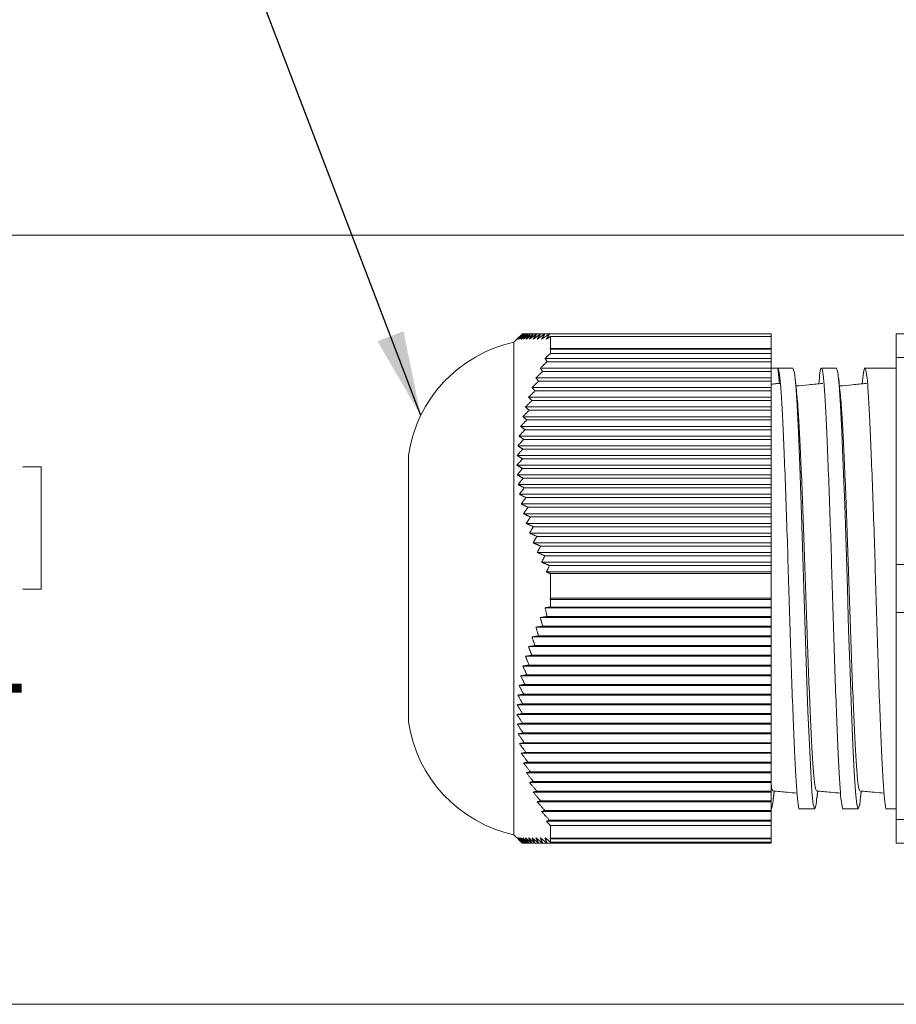
# Model space of a CAD drawing. Units: inches. Extents: x 0.4 to 16.6, y 0.2 to 10.8.
# Drawn here: x 6.9 to 8.5, y 6.8 to 8.6 of the extents above; entities that cross this region are included whole.
import ezdxf

# ---------------------------------------------------------------- set-up
doc = ezdxf.new("R2010")
doc.units = ezdxf.units.IN
doc.header["$MEASUREMENT"] = 0
doc.styles.add('SLDTEXTSTYLE1', font='TXT', dxfattribs={"width": 0.75})
doc.dimstyles.new('SLDDIMSTYLE0', dxfattribs={"dimtxt": 0.166667, "dimasz": 0.156, "dimexe": 0, "dimexo": 0.0625, "dimgap": 0.041667, "dimtad": 0, "dimtih": 1, "dimtoh": 1, "dimrnd": 1e-09, "dimzin": 12, "dimdsep": 46, "dimtxsty": 'SLDTEXTSTYLE1', "dimsah": 1, "dimcen": 0.09, "dimadec": 0, "dimazin": 0, "dimtfac": 1, "dimtofl": 0, "dimtmove": 0, "dimatfit": 3, "dimfxl": 0, "dimtolj": 1, "dimtzin": 12, "dimarcsym": 0})
doc.dimstyles.new('SLDDIMSTYLE1', dxfattribs={"dimtxt": 0.166667, "dimasz": 0.156, "dimexe": 0, "dimexo": 0.0625, "dimgap": 0.041667, "dimtad": 0, "dimtih": 1, "dimtoh": 1, "dimdec": 1, "dimrnd": 1e-09, "dimzin": 12, "dimdsep": 46, "dimtxsty": 'SLDTEXTSTYLE1', "dimsah": 1, "dimcen": 0.09, "dimadec": 0, "dimazin": 0, "dimtfac": 1, "dimtdec": 1, "dimtofl": 0, "dimtmove": 0, "dimatfit": 3, "dimfxl": 0, "dimtolj": 1, "dimtzin": 12, "dimarcsym": 0})
doc.dimstyles.new('SLDDIMSTYLE4', dxfattribs={"dimtxt": 0.156, "dimasz": 0.156, "dimexe": 0, "dimexo": 0.0625, "dimgap": 0.039, "dimtad": 0, "dimtih": 1, "dimtoh": 1, "dimdec": 0, "dimrnd": 1e-09, "dimzin": 0, "dimdsep": 46, "dimtxsty": 'Standard', "dimsah": 1, "dimcen": 0.09, "dimadec": 0, "dimazin": 0, "dimtfac": 1, "dimtdec": 0, "dimtofl": 0, "dimtmove": 0, "dimatfit": 3, "dimfxl": 0, "dimtolj": 1, "dimtzin": 0, "dimarcsym": 0})

# ---------------------------------------------------------------- blocks, each defined once
blk = doc.blocks.new('*D4')
at = {"color": 7, "linetype": 'Continuous', "lineweight": 0}
for p, q in [((7.8132, 9.1628), (7.8132, 8.9378)), ((7.8132, 9.1628), (7.8469, 9.1628)), ((8.2559, 9.1628), (8.2221, 9.1628)), ((8.2559, 9.1628), (8.2559, 8.9378)), ((7.8132, 8.9378), (7.8469, 8.9378)), ((8.2559, 8.9378), (8.2221, 8.9378)), ((8.636, 8.9179), (8.386, 8.9179)), ((8.812, 8.4522), (8.636, 8.9179))]:
    blk.add_line(p, q, dxfattribs=at)
blk.add_solid([(8.812, 8.4522), (8.7812, 8.6073), (8.7325, 8.5889)], dxfattribs=at)
at = {"color": 7, "linetype": 'Continuous', "lineweight": 0, "attachment_point": 1, "style": 'SLDTEXTSTYLE1'}
for s, insert, char_height in [('2.3', (7.8807, 9.1328), 0.16667), ('R', (7.8133, 8.8681), 0.1667), ('.09', (7.9481, 8.8681), 0.16667)]:
    blk.add_mtext(s, dxfattribs=dict(at, insert=insert, char_height=char_height))
blk = doc.blocks.new('*D8')
at = {"color": 7, "linetype": 'Continuous', "lineweight": 0}
for p, q in [((8.7938, 8.253), (6.6217, 8.253)), ((6.7467, 8.253), (6.7467, 7.8469)), ((6.556, 7.8271), (6.556, 7.6021)), ((6.556, 7.8271), (6.5898, 7.8271)), ((6.9373, 7.8271), (6.9036, 7.8271)), ((6.9373, 7.8271), (6.9373, 7.6021)), ((6.556, 7.6021), (6.5898, 7.6021)), ((6.9373, 7.6021), (6.9036, 7.6021)), ((6.7467, 6.8388), (6.7467, 7.3175)), ((8.7938, 6.8388), (6.6217, 6.8388))]:
    blk.add_line(p, q, dxfattribs=at)
for points in [[(6.7467, 8.253), (6.7207, 8.097), (6.7727, 8.097)], [(6.7467, 6.8388), (6.7727, 6.9948), (6.7207, 6.9948)]]:
    blk.add_solid(points, dxfattribs=at)
at = {"color": 7, "linetype": 'Continuous', "lineweight": 0, "char_height": 0.16667, "attachment_point": 1, "style": 'SLDTEXTSTYLE1'}
for s, insert in [('36', (6.6235, 7.7971)), ('1.4', (6.5928, 7.5324))]:
    blk.add_mtext(s, dxfattribs=dict(at, insert=insert))

msp = doc.modelspace()

# ---------------------------------------------------------------- linework, layer by layer
at = {"color": 7, "linetype": 'Continuous', "lineweight": 15}
for p, q in [((7.8223, 8.0719), (7.8226, 8.0719)), ((7.8226, 8.0719), (7.8237, 8.0719)), ((7.8237, 8.0719), (7.8257, 8.0719)), ((7.8257, 8.0719), (7.8287, 8.0719)), ((7.8287, 8.0719), (7.8325, 8.0719)), ((7.8325, 8.0719), (7.8371, 8.0719)), ((7.8371, 8.0719), (7.8426, 8.0719)), ((7.8426, 8.0719), (7.8488, 8.0719)), ((7.8488, 8.0719), (7.8559, 8.0719)), ((7.8559, 8.0719), (7.8636, 8.0719)), ((7.8636, 8.0719), (7.8721, 8.0719)), ((7.8721, 8.0719), (8.2798, 8.0719)), ((7.8738, 8.0447), (7.8738, 8.0668)), ((8.2798, 8.0668), (7.8738, 8.0668)), ((8.2798, 8.0719), (8.2798, 8.0668)), ((8.2798, 8.0447), (8.2798, 8.0668)), ((8.7078, 8.0719), (8.5098, 8.0719)), ((8.5098, 8.028), (8.5098, 8.0719)), ((7.8068, 7.6034), (7.8068, 8.0564)), ((7.8733, 8.0442), (8.2798, 8.0442)), ((7.8738, 8.0447), (8.2798, 8.0447)), ((7.8738, 8.0357), (7.8738, 8.0432)), ((8.2798, 8.0432), (7.8738, 8.0432)), ((8.2798, 8.0447), (8.2798, 8.0442)), ((8.2798, 8.0442), (8.2798, 8.0432)), ((8.2798, 8.0357), (8.2798, 8.0432)), ((7.864, 8.0264), (8.2798, 8.0264)), ((7.8738, 8.0357), (8.2798, 8.0357)), ((8.2798, 8.0357), (8.2798, 8.0264)), ((8.2798, 8.0264), (8.2798, 8.0203)), ((8.5098, 8.028), (8.7078, 8.028)), ((8.5098, 7.6473), (8.5098, 8.028)), ((7.8553, 8.0085), (8.2798, 8.0085)), ((7.8676, 8.0203), (8.2798, 8.0203)), ((8.2798, 8.0203), (8.2798, 8.0085)), ((8.2798, 8.0085), (8.2798, 8.0025)), ((8.2921, 8.0084), (8.2798, 8.0084)), ((8.2921, 8.0084), (8.2948, 7.9806)), ((7.8473, 7.9907), (8.2798, 7.9907)), ((7.8521, 7.9846), (8.2798, 7.9846)), ((7.8595, 8.0025), (8.2798, 8.0025)), ((8.2798, 8.0025), (8.2798, 7.9907)), ((8.2798, 7.9907), (8.2798, 7.9846)), ((8.2798, 7.9846), (8.2798, 7.9729)), ((7.84, 7.9729), (8.2798, 7.9729)), ((7.8455, 7.9668), (8.2798, 7.9668)), ((8.281, 7.9792), (8.2798, 7.9791)), ((8.2798, 7.9729), (8.2798, 7.9668)), ((8.2798, 7.9668), (8.2798, 7.955)), ((7.8336, 7.955), (8.2798, 7.955)), ((7.8396, 7.949), (8.2798, 7.949)), ((8.2798, 7.955), (8.2798, 7.949)), ((8.2798, 7.949), (8.2798, 7.9372)), ((7.8279, 7.9372), (8.2798, 7.9372)), ((7.8346, 7.9311), (8.2798, 7.9311)), ((8.2798, 7.9372), (8.2798, 7.9311)), ((8.2798, 7.9311), (8.2798, 7.9193)), ((7.8231, 7.9193), (8.2798, 7.9193)), ((7.8304, 7.9133), (8.2798, 7.9133)), ((8.2798, 7.9193), (8.2798, 7.9133)), ((8.2798, 7.9133), (8.2798, 7.9015)), ((7.8191, 7.9015), (8.2798, 7.9015)), ((7.827, 7.8954), (8.2798, 7.8954)), ((8.2798, 7.9015), (8.2798, 7.8954)), ((8.2798, 7.8954), (8.2798, 7.8837)), ((7.8161, 7.8837), (8.2798, 7.8837)), ((7.8246, 7.8776), (8.2798, 7.8776)), ((8.2798, 7.8837), (8.2798, 7.8776)), ((8.2798, 7.8776), (8.2798, 7.8658)), ((7.8139, 7.8658), (8.2798, 7.8658)), ((7.823, 7.8598), (8.2798, 7.8598)), ((8.2798, 7.8658), (8.2798, 7.8598)), ((8.2798, 7.8598), (8.2798, 7.848)), ((7.6128, 7.6034), (7.6128, 7.8484)), ((7.8126, 7.848), (8.2798, 7.848)), ((7.8223, 7.8419), (8.2798, 7.8419)), ((8.2798, 7.848), (8.2798, 7.8419)), ((8.2798, 7.8419), (8.2798, 7.8301)), ((7.8123, 7.8301), (8.2798, 7.8301)), ((7.8226, 7.8241), (8.2798, 7.8241)), ((8.2798, 7.8301), (8.2798, 7.8241)), ((8.2798, 7.8241), (8.2798, 7.8123)), ((7.8129, 7.8123), (8.2798, 7.8123)), ((7.8237, 7.8062), (8.2798, 7.8062)), ((8.2798, 7.8123), (8.2798, 7.8062)), ((8.2798, 7.8062), (8.2798, 7.7945)), ((7.8144, 7.7945), (8.2798, 7.7945)), ((7.8257, 7.7884), (8.2798, 7.7884)), ((8.2798, 7.7945), (8.2798, 7.7884)), ((8.2798, 7.7884), (8.2798, 7.7766)), ((7.8168, 7.7766), (8.2798, 7.7766)), ((7.8287, 7.7706), (8.2798, 7.7706)), ((8.2798, 7.7766), (8.2798, 7.7706)), ((8.2798, 7.7706), (8.2798, 7.7588)), ((7.8202, 7.7588), (8.2798, 7.7588)), ((7.8325, 7.7527), (8.2798, 7.7527)), ((8.2798, 7.7588), (8.2798, 7.7527)), ((8.2798, 7.7527), (8.2798, 7.7409)), ((7.8244, 7.7409), (8.2798, 7.7409)), ((7.8371, 7.7349), (8.2798, 7.7349)), ((8.2798, 7.7409), (8.2798, 7.7349)), ((8.2798, 7.7349), (8.2798, 7.7231)), ((7.8294, 7.7231), (8.2798, 7.7231)), ((7.8426, 7.717), (8.2798, 7.717)), ((8.2798, 7.7231), (8.2798, 7.717)), ((8.2798, 7.717), (8.2798, 7.7053)), ((7.8353, 7.7053), (8.2798, 7.7053)), ((7.8488, 7.6992), (8.2798, 7.6992)), ((8.2798, 7.7053), (8.2798, 7.6992)), ((8.2798, 7.6992), (8.2798, 7.6874)), ((7.842, 7.6874), (8.2798, 7.6874)), ((7.8559, 7.6814), (8.2798, 7.6814)), ((8.2798, 7.6874), (8.2798, 7.6814)), ((8.2798, 7.6814), (8.2798, 7.6696)), ((7.8495, 7.6696), (8.2798, 7.6696)), ((7.8636, 7.6635), (8.2798, 7.6635)), ((8.2798, 7.6696), (8.2798, 7.6635)), ((8.2798, 7.6635), (8.2798, 7.6517)), ((7.8577, 7.6517), (8.2798, 7.6517)), ((7.8721, 7.6457), (8.2798, 7.6457)), ((8.2798, 7.6517), (8.2798, 7.6457)), ((8.2798, 7.6457), (8.2798, 7.6339)), ((8.5098, 7.5595), (8.5098, 7.6473)), ((8.7078, 7.6473), (8.5098, 7.6473)), ((7.8665, 7.6339), (8.2798, 7.6339)), ((7.8738, 7.5858), (7.8738, 7.6309)), ((8.2798, 7.6309), (7.8738, 7.6309)), ((8.2798, 7.6339), (8.2798, 7.6309)), ((8.2798, 7.5858), (8.2798, 7.6309)), ((7.6128, 7.3584), (7.6128, 7.6034)), ((7.8068, 7.1504), (7.8068, 7.6034)), ((7.8733, 7.5857), (8.2798, 7.5857)), ((7.8738, 7.5858), (8.2798, 7.5858)), ((7.8738, 7.5693), (7.8738, 7.583)), ((8.2798, 7.583), (7.8738, 7.583)), ((7.8738, 7.5693), (8.2798, 7.5693)), ((8.2798, 7.5858), (8.2798, 7.5857)), ((8.2798, 7.5857), (8.2798, 7.583)), ((8.2798, 7.5693), (8.2798, 7.583)), ((8.2798, 7.5693), (8.2798, 7.5679)), ((7.8553, 7.55), (8.2798, 7.55)), ((7.864, 7.5679), (8.2798, 7.5679)), ((7.8676, 7.5518), (8.2798, 7.5518)), ((8.2798, 7.5679), (8.2798, 7.5518)), ((8.2798, 7.5518), (8.2798, 7.55)), ((8.2798, 7.55), (8.2798, 7.534)), ((8.5098, 7.5595), (8.7078, 7.5595)), ((8.5098, 7.1788), (8.5098, 7.5595)), ((7.8473, 7.5322), (8.2798, 7.5322)), ((7.8595, 7.534), (8.2798, 7.534)), ((8.2798, 7.534), (8.2798, 7.5322)), ((8.2798, 7.5322), (8.2798, 7.5161)), ((7.84, 7.5144), (8.2798, 7.5144)), ((7.8521, 7.5161), (8.2798, 7.5161)), ((8.2798, 7.5161), (8.2798, 7.5144)), ((8.2798, 7.5144), (8.2798, 7.4983)), ((7.8336, 7.4965), (8.2798, 7.4965)), ((7.8455, 7.4983), (8.2798, 7.4983)), ((8.2798, 7.4983), (8.2798, 7.4965)), ((8.2798, 7.4965), (8.2798, 7.4805)), ((7.8279, 7.4787), (8.2798, 7.4787)), ((7.8396, 7.4805), (8.2798, 7.4805)), ((8.2798, 7.4805), (8.2798, 7.4787)), ((8.2798, 7.4787), (8.2798, 7.4626)), ((7.8231, 7.4608), (8.2798, 7.4608)), ((7.8346, 7.4626), (8.2798, 7.4626)), ((8.2798, 7.4626), (8.2798, 7.4608)), ((8.2798, 7.4608), (8.2798, 7.4448)), ((7.8191, 7.443), (8.2798, 7.443)), ((7.8304, 7.4448), (8.2798, 7.4448)), ((8.2798, 7.4448), (8.2798, 7.443)), ((8.2798, 7.443), (8.2798, 7.4269)), ((7.8161, 7.4252), (8.2798, 7.4252)), ((7.827, 7.4269), (8.2798, 7.4269)), ((8.2798, 7.4269), (8.2798, 7.4252)), ((8.2798, 7.4252), (8.2798, 7.4091)), ((7.8139, 7.4073), (8.2798, 7.4073)), ((7.8246, 7.4091), (8.2798, 7.4091)), ((8.2798, 7.4091), (8.2798, 7.4073)), ((8.2798, 7.4073), (8.2798, 7.3913)), ((7.8126, 7.3895), (8.2798, 7.3895)), ((7.823, 7.3913), (8.2798, 7.3913)), ((8.2798, 7.3913), (8.2798, 7.3895)), ((8.2798, 7.3895), (8.2798, 7.3734)), ((7.8123, 7.3716), (8.2798, 7.3716)), ((7.8223, 7.3734), (8.2798, 7.3734)), ((8.2798, 7.3734), (8.2798, 7.3716)), ((8.2798, 7.3716), (8.2798, 7.3556)), ((7.8129, 7.3538), (8.2798, 7.3538)), ((7.8226, 7.3556), (8.2798, 7.3556)), ((8.2798, 7.3556), (8.2798, 7.3538)), ((8.2798, 7.3538), (8.2798, 7.3377)), ((7.8144, 7.336), (8.2798, 7.336)), ((7.8237, 7.3377), (8.2798, 7.3377)), ((8.2798, 7.3377), (8.2798, 7.336)), ((8.2798, 7.336), (8.2798, 7.3199)), ((7.8168, 7.3181), (8.2798, 7.3181)), ((7.8257, 7.3199), (8.2798, 7.3199)), ((8.2798, 7.3199), (8.2798, 7.3181)), ((8.2798, 7.3181), (8.2798, 7.3021)), ((7.8202, 7.3003), (8.2798, 7.3003)), ((7.8287, 7.3021), (8.2798, 7.3021)), ((8.2798, 7.3021), (8.2798, 7.3003)), ((8.2798, 7.3003), (8.2798, 7.2842)), ((7.8244, 7.2824), (8.2798, 7.2824)), ((7.8325, 7.2842), (8.2798, 7.2842)), ((8.2798, 7.2842), (8.2798, 7.2824)), ((8.2798, 7.2824), (8.2798, 7.2664)), ((7.8294, 7.2646), (8.2798, 7.2646)), ((7.8371, 7.2664), (8.2798, 7.2664)), ((8.2798, 7.2664), (8.2798, 7.2646)), ((8.2798, 7.2646), (8.2798, 7.2485)), ((7.8353, 7.2468), (8.2798, 7.2468)), ((7.8426, 7.2485), (8.2798, 7.2485)), ((8.2798, 7.2485), (8.2798, 7.2468)), ((8.2798, 7.2468), (8.2798, 7.2307)), ((7.842, 7.2289), (8.2798, 7.2289)), ((7.8488, 7.2307), (8.2798, 7.2307)), ((8.2798, 7.2307), (8.2798, 7.2289)), ((8.2798, 7.2289), (8.2798, 7.2129)), ((7.8495, 7.2111), (8.2798, 7.2111)), ((7.8559, 7.2129), (8.2798, 7.2129)), ((8.2798, 7.2129), (8.2798, 7.2111)), ((8.2798, 7.2111), (8.2798, 7.195)), ((7.8577, 7.1932), (8.2798, 7.1932)), ((7.8636, 7.195), (8.2798, 7.195)), ((8.2798, 7.195), (8.2798, 7.1932)), ((8.2798, 7.1932), (8.2798, 7.1772)), ((7.8665, 7.1754), (8.2798, 7.1754)), ((7.8721, 7.1772), (8.2798, 7.1772)), ((8.2798, 7.1772), (8.2798, 7.1754)), ((8.2798, 7.1754), (8.2798, 7.1674)), ((8.7078, 7.1788), (8.5098, 7.1788)), ((8.5098, 7.1349), (8.5098, 7.1788)), ((7.8738, 7.1445), (7.8738, 7.1674)), ((8.2798, 7.1674), (7.8738, 7.1674)), ((8.2798, 7.1445), (8.2798, 7.1674)), ((7.8223, 7.1349), (7.823, 7.1349)), ((7.823, 7.1349), (7.8246, 7.1349)), ((7.8246, 7.1349), (7.827, 7.1349)), ((7.827, 7.1349), (7.8304, 7.1349)), ((7.8304, 7.1349), (7.8346, 7.1349)), ((7.8346, 7.1349), (7.8396, 7.1349)), ((7.8396, 7.1349), (7.8455, 7.1349)), ((7.8455, 7.1349), (7.8521, 7.1349)), ((7.8521, 7.1349), (7.8595, 7.1349)), ((7.8595, 7.1349), (7.8676, 7.1349)), ((7.8676, 7.1349), (8.2798, 7.1349)), ((7.8738, 7.1445), (8.2798, 7.1445)), ((7.8738, 7.137), (7.8738, 7.1432)), ((8.2798, 7.1432), (7.8738, 7.1432)), ((7.8738, 7.137), (8.2798, 7.137)), ((8.2798, 7.1445), (8.2798, 7.1432)), ((8.2798, 7.137), (8.2798, 7.1432)), ((8.2798, 7.137), (8.2798, 7.1349)), ((8.5098, 7.1349), (8.7078, 7.1349))]:
    msp.add_line(p, q, dxfattribs=at)
at = {"color": 7, "linetype": 'Continuous', "lineweight": 15, "flags": 128}
for points in [[(8.3639, 7.22), (8.3625, 7.2065), (8.3598, 7.1984), (8.3572, 7.2065), (8.3547, 7.2298), (8.3524, 7.2661), (8.35, 7.3157), (8.3474, 7.3779), (8.3447, 7.4495), (8.3422, 7.5262), (8.3398, 7.6034), (8.3375, 7.6806), (8.335, 7.7573), (8.3323, 7.8289), (8.3297, 7.8911), (8.3273, 7.9407), (8.325, 7.977), (8.3225, 8.0003), (8.3198, 8.0084), (8.3198, 8.0084)], [(8.4439, 7.22), (8.4425, 7.2065), (8.4398, 7.1984), (8.4372, 7.2065), (8.4347, 7.2298), (8.4324, 7.2661), (8.43, 7.3157), (8.4274, 7.3779), (8.4247, 7.4495), (8.4222, 7.5262), (8.4198, 7.6034), (8.4175, 7.6806), (8.415, 7.7573), (8.4123, 7.8289), (8.4097, 7.8911), (8.4073, 7.9407), (8.405, 7.977), (8.4025, 8.0003), (8.3998, 8.0084), (8.3998, 8.0084)]]:
    msp.add_lwpolyline(points, dxfattribs=at)
at = {"color": 7, "linetype": 'Continuous', "lineweight": 15}
for centre, start, end in [((7.8602, 7.8122), 102.3239, 171.6652), ((7.8602, 7.3946), 188.3348, 257.6761)]:
    msp.add_arc(centre, 0.25, start, end, dxfattribs=at)
for points in [[(7.816, 8.0656), (7.8068, 8.0564)], [(7.8223, 8.0719), (7.8123, 8.0619)], [(7.8123, 8.0619), (7.8226, 8.0719)], [(7.8226, 8.0719), (7.8129, 8.0619)], [(7.8129, 8.0619), (7.8237, 8.0719)], [(7.8237, 8.0719), (7.8144, 8.0619)], [(7.8144, 8.0619), (7.8257, 8.0719)], [(7.8257, 8.0719), (7.8168, 8.0619)], [(7.8168, 8.0619), (7.8287, 8.0719)], [(7.8287, 8.0719), (7.8202, 8.0619)], [(7.8202, 8.0619), (7.8325, 8.0719)], [(7.8325, 8.0719), (7.8244, 8.0619)], [(7.8244, 8.0619), (7.8371, 8.0719)], [(7.8371, 8.0719), (7.8294, 8.0619)], [(7.8294, 8.0619), (7.8426, 8.0719)], [(7.8426, 8.0719), (7.8353, 8.0619)], [(7.8353, 8.0619), (7.8488, 8.0719)], [(7.8488, 8.0719), (7.842, 8.0619)], [(7.842, 8.0619), (7.8559, 8.0719)], [(7.8559, 8.0719), (7.8495, 8.0619)], [(7.8495, 8.0619), (7.8636, 8.0719)], [(7.8636, 8.0719), (7.8577, 8.0619)], [(7.8577, 8.0619), (7.8721, 8.0719)], [(7.8721, 8.0719), (7.8665, 8.0619)], [(7.8665, 8.0619), (7.8738, 8.0668)], [(7.8738, 8.0447), (7.8733, 8.0442)], [(7.8733, 8.0442), (7.8738, 8.0432)], [(7.8738, 8.0357), (7.864, 8.0264)], [(7.864, 8.0264), (7.8676, 8.0203)], [(7.8676, 8.0203), (7.8553, 8.0085)], [(7.8553, 8.0085), (7.8595, 8.0025)], [(8.3198, 8.0084), (8.2921, 8.0084)], [(8.3998, 8.0084), (8.3721, 8.0084)], [(8.5098, 8.0084), (8.4521, 8.0084)], [(7.8521, 7.9846), (7.84, 7.9729)], [(7.8595, 8.0025), (7.8473, 7.9907)], [(7.8473, 7.9907), (7.8521, 7.9846)], [(8.3241, 7.9868), (8.3238, 7.9898)], [(8.4041, 7.9868), (8.4038, 7.9898)], [(7.8455, 7.9668), (7.8336, 7.955)], [(7.84, 7.9729), (7.8455, 7.9668)], [(7.8396, 7.949), (7.8279, 7.9372)], [(7.8336, 7.955), (7.8396, 7.949)], [(7.8346, 7.9311), (7.8231, 7.9193)], [(7.8279, 7.9372), (7.8346, 7.9311)], [(7.8304, 7.9133), (7.8191, 7.9015)], [(7.8231, 7.9193), (7.8304, 7.9133)], [(7.827, 7.8954), (7.8161, 7.8837)], [(7.8191, 7.9015), (7.827, 7.8954)], [(7.8246, 7.8776), (7.8139, 7.8658)], [(7.8161, 7.8837), (7.8246, 7.8776)], [(7.823, 7.8598), (7.8126, 7.848)], [(7.8139, 7.8658), (7.823, 7.8598)], [(7.8223, 7.8419), (7.8123, 7.8301)], [(7.8126, 7.848), (7.8223, 7.8419)], [(7.8123, 7.8301), (7.8226, 7.8241)], [(7.8226, 7.8241), (7.8129, 7.8123)], [(7.8129, 7.8123), (7.8237, 7.8062)], [(7.8237, 7.8062), (7.8144, 7.7945)], [(7.8144, 7.7945), (7.8257, 7.7884)], [(7.8257, 7.7884), (7.8168, 7.7766)], [(7.8168, 7.7766), (7.8287, 7.7706)], [(7.8287, 7.7706), (7.8202, 7.7588)], [(7.8202, 7.7588), (7.8325, 7.7527)], [(7.8325, 7.7527), (7.8244, 7.7409)], [(7.8244, 7.7409), (7.8371, 7.7349)], [(7.8371, 7.7349), (7.8294, 7.7231)], [(7.8294, 7.7231), (7.8426, 7.717)], [(7.8426, 7.717), (7.8353, 7.7053)], [(7.8353, 7.7053), (7.8488, 7.6992)], [(7.8488, 7.6992), (7.842, 7.6874)], [(7.842, 7.6874), (7.8559, 7.6814)], [(7.8559, 7.6814), (7.8495, 7.6696)], [(7.8495, 7.6696), (7.8636, 7.6635)], [(7.8636, 7.6635), (7.8577, 7.6517)], [(7.8577, 7.6517), (7.8721, 7.6457)], [(7.8721, 7.6457), (7.8665, 7.6339)], [(7.8665, 7.6339), (7.8738, 7.6309)], [(7.8738, 7.5693), (7.864, 7.5679)], [(7.8738, 7.5858), (7.8733, 7.5857)], [(7.8733, 7.5857), (7.8738, 7.583)], [(7.8676, 7.5518), (7.8553, 7.55)], [(7.8553, 7.55), (7.8595, 7.534)], [(7.864, 7.5679), (7.8676, 7.5518)], [(7.8595, 7.534), (7.8473, 7.5322)], [(7.8473, 7.5322), (7.8521, 7.5161)], [(7.8521, 7.5161), (7.84, 7.5144)], [(7.84, 7.5144), (7.8455, 7.4983)], [(7.8455, 7.4983), (7.8336, 7.4965)], [(7.8336, 7.4965), (7.8396, 7.4805)], [(7.8396, 7.4805), (7.8279, 7.4787)], [(7.8279, 7.4787), (7.8346, 7.4626)], [(7.8346, 7.4626), (7.8231, 7.4608)], [(7.8231, 7.4608), (7.8304, 7.4448)], [(7.8304, 7.4448), (7.8191, 7.443)], [(7.8191, 7.443), (7.827, 7.4269)], [(7.827, 7.4269), (7.8161, 7.4252)], [(7.8161, 7.4252), (7.8246, 7.4091)], [(7.8246, 7.4091), (7.8139, 7.4073)], [(7.8139, 7.4073), (7.823, 7.3913)], [(7.823, 7.3913), (7.8126, 7.3895)], [(7.8126, 7.3895), (7.8223, 7.3734)], [(7.8223, 7.3734), (7.8123, 7.3716)], [(7.8123, 7.3716), (7.8226, 7.3556)], [(7.8226, 7.3556), (7.8129, 7.3538)], [(7.8129, 7.3538), (7.8237, 7.3377)], [(7.8237, 7.3377), (7.8144, 7.336)], [(7.8144, 7.336), (7.8257, 7.3199)], [(7.8257, 7.3199), (7.8168, 7.3181)], [(7.8168, 7.3181), (7.8287, 7.3021)], [(7.8287, 7.3021), (7.8202, 7.3003)], [(7.8202, 7.3003), (7.8325, 7.2842)], [(7.8325, 7.2842), (7.8244, 7.2824)], [(7.8244, 7.2824), (7.8371, 7.2664)], [(7.8371, 7.2664), (7.8294, 7.2646)], [(7.8294, 7.2646), (7.8426, 7.2485)], [(7.8426, 7.2485), (7.8353, 7.2468)], [(7.8353, 7.2468), (7.8488, 7.2307)], [(7.8488, 7.2307), (7.842, 7.2289)], [(7.842, 7.2289), (7.8559, 7.2129)], [(8.2841, 7.22), (8.2853, 7.231)], [(8.3641, 7.2199), (8.3653, 7.231)], [(8.4441, 7.2199), (8.4453, 7.231)], [(7.8559, 7.2129), (7.8495, 7.2111)], [(7.8495, 7.2111), (7.8636, 7.195)], [(8.2838, 7.217), (8.2841, 7.22)], [(8.3638, 7.217), (8.3641, 7.2199)], [(8.4438, 7.217), (8.4441, 7.2199)], [(7.8636, 7.195), (7.8577, 7.1932)], [(7.8577, 7.1932), (7.8721, 7.1772)], [(8.3321, 7.1984), (8.3598, 7.1984)], [(8.4121, 7.1984), (8.4398, 7.1984)], [(8.4921, 7.1984), (8.5098, 7.1984)], [(7.8721, 7.1772), (7.8665, 7.1754)], [(7.8665, 7.1754), (7.8738, 7.1674)], [(7.8068, 7.1504), (7.816, 7.1412)], [(7.823, 7.1349), (7.8126, 7.1449)], [(7.8126, 7.1449), (7.8223, 7.1349)], [(7.8246, 7.1349), (7.8139, 7.1449)], [(7.8139, 7.1449), (7.823, 7.1349)], [(7.8223, 7.1349), (7.816, 7.1412)], [(7.827, 7.1349), (7.8161, 7.1449)], [(7.8161, 7.1449), (7.8246, 7.1349)], [(7.8304, 7.1349), (7.8191, 7.1449)], [(7.8191, 7.1449), (7.827, 7.1349)], [(7.8346, 7.1349), (7.8231, 7.1449)], [(7.8231, 7.1449), (7.8304, 7.1349)], [(7.8396, 7.1349), (7.8279, 7.1449)], [(7.8279, 7.1449), (7.8346, 7.1349)], [(7.8455, 7.1349), (7.8336, 7.1449)], [(7.8336, 7.1449), (7.8396, 7.1349)], [(7.8521, 7.1349), (7.84, 7.1449)], [(7.84, 7.1449), (7.8455, 7.1349)], [(7.8595, 7.1349), (7.8473, 7.1449)], [(7.8473, 7.1449), (7.8521, 7.1349)], [(7.8676, 7.1349), (7.8553, 7.1449)], [(7.8553, 7.1449), (7.8595, 7.1349)], [(7.8738, 7.137), (7.864, 7.1449)], [(7.864, 7.1449), (7.8676, 7.1349)], [(7.8738, 7.1445), (7.8733, 7.1449)], [(7.8733, 7.1449), (7.8738, 7.1432)]]:
    msp.add_open_spline(points, degree=1, dxfattribs=at)
for points, knots in [([(8.3321, 7.1986), (8.3321, 7.1985), (8.3312, 7.1958), (8.3294, 7.2053), (8.3269, 7.2275), (8.3247, 7.2653), (8.3222, 7.3155), (8.3196, 7.3779), (8.317, 7.4497), (8.3144, 7.5265), (8.3121, 7.605), (8.3098, 7.6835), (8.3072, 7.7602), (8.3045, 7.8316), (8.3019, 7.8936), (8.2995, 7.9434), (8.2972, 7.9801), (8.2947, 8.0041), (8.293, 8.0069), (8.2921, 8.0084)], [0, 0, 0, 0, 0.001285, 0.064955, 0.127375, 0.187768, 0.249514, 0.312903, 0.376716, 0.439686, 0.500642, 0.561599, 0.624569, 0.688382, 0.75177, 0.813517, 0.873909, 0.936329, 1, 1, 1, 1]), ([(8.4121, 7.1986), (8.4121, 7.1985), (8.4112, 7.1958), (8.4094, 7.2053), (8.4069, 7.2275), (8.4047, 7.2653), (8.4022, 7.3155), (8.3996, 7.3779), (8.397, 7.4497), (8.3944, 7.5265), (8.3921, 7.605), (8.3898, 7.6835), (8.3872, 7.7602), (8.3845, 7.8316), (8.3819, 7.8936), (8.3795, 7.9434), (8.3772, 7.9802), (8.3747, 8.0034), (8.3721, 8.0109), (8.3695, 8.004), (8.368, 7.9874), (8.3673, 7.9798)], [0, 0, 0, 0, 0.00115, 0.058163, 0.114056, 0.168133, 0.223422, 0.280182, 0.337322, 0.393707, 0.44829, 0.502872, 0.559257, 0.616397, 0.673157, 0.728446, 0.782524, 0.838416, 0.895429, 0.952442, 1, 1, 1, 1]), ([(8.4921, 7.1986), (8.4921, 7.1985), (8.4912, 7.1958), (8.4894, 7.2053), (8.4869, 7.2275), (8.4847, 7.2653), (8.4822, 7.3155), (8.4796, 7.3779), (8.477, 7.4497), (8.4744, 7.5265), (8.4721, 7.605), (8.4698, 7.6835), (8.4672, 7.7602), (8.4645, 7.8316), (8.4619, 7.8936), (8.4595, 7.9434), (8.4572, 7.9802), (8.4547, 8.0034), (8.4521, 8.0109), (8.4495, 8.004), (8.448, 7.9874), (8.4473, 7.9798)], [0, 0, 0, 0, 0.00115, 0.058163, 0.114056, 0.168133, 0.223422, 0.280182, 0.337322, 0.393707, 0.44829, 0.502872, 0.559257, 0.616397, 0.673157, 0.728446, 0.782524, 0.838416, 0.895429, 0.952442, 1, 1, 1, 1]), ([(8.3274, 7.9548), (8.3268, 7.9606), (8.3257, 7.9713), (8.3246, 7.982), (8.3241, 7.9868)], [0, 0, 0, 0, 0.545636, 1, 1, 1, 1]), ([(8.4074, 7.9548), (8.4068, 7.9606), (8.4057, 7.9713), (8.4046, 7.982), (8.4041, 7.9868)], [0, 0, 0, 0, 0.545632, 1, 1, 1, 1]), ([(8.2948, 7.9806), (8.2925, 7.9803), (8.2879, 7.9799), (8.2833, 7.9795), (8.281, 7.9792)], [0, 0, 0, 0, 0.5, 1, 1, 1, 1]), ([(8.3748, 7.9806), (8.3661, 7.9797), (8.3496, 7.9781), (8.3331, 7.9765), (8.3253, 7.9758)], [0, 0, 0, 0, 0.523109, 1, 1, 1, 1]), ([(8.4548, 7.9806), (8.4461, 7.9797), (8.4296, 7.9781), (8.4131, 7.9765), (8.4053, 7.9758)], [0, 0, 0, 0, 0.523107, 1, 1, 1, 1]), ([(8.363, 7.2314), (8.3621, 7.2328), (8.3604, 7.2356), (8.3579, 7.2579), (8.3556, 7.2918), (8.3532, 7.3379), (8.3506, 7.395), (8.3479, 7.4608), (8.3453, 7.5314), (8.343, 7.6035), (8.3407, 7.6756), (8.3381, 7.7462), (8.3355, 7.8119), (8.3329, 7.8692), (8.3304, 7.9144), (8.3287, 7.9428), (8.3277, 7.9513), (8.3274, 7.9534)], [0, 0, 0, 0, 0.070371, 0.140415, 0.208183, 0.277471, 0.348603, 0.42021, 0.490872, 0.559273, 0.627675, 0.698336, 0.769944, 0.841075, 0.910363, 0.978132, 1, 1, 1, 1]), ([(8.443, 7.2314), (8.4421, 7.2328), (8.4404, 7.2356), (8.4379, 7.2579), (8.4356, 7.2918), (8.4332, 7.3379), (8.4306, 7.395), (8.4279, 7.4608), (8.4253, 7.5314), (8.423, 7.6035), (8.4207, 7.6756), (8.4181, 7.7462), (8.4155, 7.8119), (8.4129, 7.8692), (8.4104, 7.9144), (8.4087, 7.9428), (8.4077, 7.9513), (8.4074, 7.9534)], [0, 0, 0, 0, 0.07037, 0.140416, 0.208185, 0.277474, 0.348606, 0.420215, 0.490877, 0.55928, 0.627682, 0.698345, 0.769953, 0.841086, 0.910375, 0.978144, 1, 1, 1, 1]), ([(8.283, 7.2314), (8.2821, 7.2319), (8.281, 7.2325), (8.28, 7.2419), (8.2798, 7.2436)], [0, 0, 0, 0, 0.815014, 1, 1, 1, 1]), ([(8.283, 7.2312), (8.2916, 7.2304), (8.3064, 7.229), (8.3211, 7.2275), (8.3273, 7.2269)], [0, 0, 0, 0, 0.584539, 1, 1, 1, 1]), ([(8.363, 7.2312), (8.3716, 7.2304), (8.3864, 7.229), (8.4011, 7.2275), (8.4073, 7.2269)], [0, 0, 0, 0, 0.584538, 1, 1, 1, 1]), ([(8.443, 7.2312), (8.4516, 7.2304), (8.4664, 7.229), (8.4811, 7.2275), (8.4873, 7.2269)], [0, 0, 0, 0, 0.584537, 1, 1, 1, 1]), ([(8.2839, 7.22), (8.2835, 7.215), (8.2821, 7.2013), (8.2807, 7.1983), (8.2798, 7.1984), (8.2798, 7.1984)], [0, 0, 0, 0, 0.35809, 0.990659, 1, 1, 1, 1])]:
    msp.add_open_spline(points, degree=3, knots=knots, dxfattribs=at)

# ---------------------------------------------------------------- dimensions: what is measured, and where the dimension line sits
at = {"color": 7, "linetype": 'Continuous', "lineweight": 0}
dim = msp.add_radius_dim(center=(8.8438, 8.368), mpoint=(8.812, 8.4522), dimstyle='SLDDIMSTYLE0', dxfattribs=at)
dim.commit()
dim.dimension.update_dxf_attribs({"geometry": '*D4', "text_midpoint": (8.0345, 8.9179), "dimtype": 164})
dim = msp.add_linear_dim(base=(6.7467, 6.8388), p1=(8.8438, 8.253), p2=(8.8438, 6.8388), angle=90, dimstyle='SLDDIMSTYLE1', dxfattribs=at)
dim.commit()
dim.dimension.update_dxf_attribs({"geometry": '*D8', "text_midpoint": (6.7467, 7.5822), "dimtype": 160})

# ---------------------------------------------------------------- leaders
msp.add_leader([(7.6353, 7.9215), (7.0424, 9.4752), (6.7924, 9.4752)], dimstyle='SLDDIMSTYLE4', dxfattribs=at)

doc.saveas('drawing.dxf')
